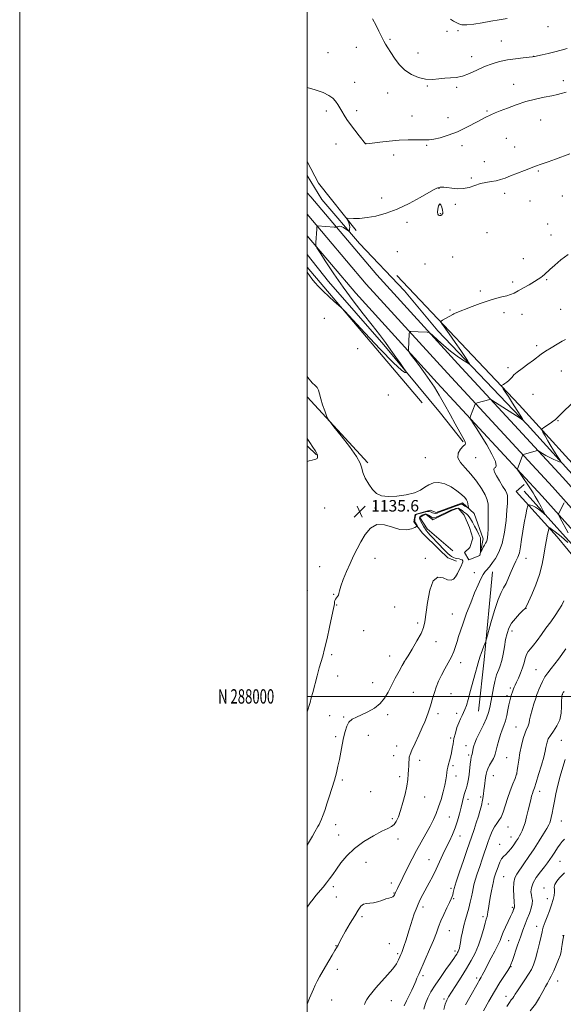
# Model space of a CAD drawing. Extents: x 2169800 to 2172700, y 287300 to 290200.
# Drawn here: x 2169800 to 2170178, y 287786 to 288471 of the extents above; entities that cross this region are included whole.
import ezdxf
from ezdxf.enums import TextEntityAlignment as Align

# ---------------------------------------------------------------- set-up
doc = ezdxf.new("R2010")
doc.units = 0
doc.header["$MEASUREMENT"] = 0
for name, color, linetype, lineweight in [('BREAKLINE DTM HARD', 7, 'Continuous', 0), ('CONTOUR INDEX', 41, 'Continuous', 13), ('CONTOUR INTERMEDIATE', 44, 'Continuous', 0), ('CONTOUR INTERMEDIATE DEPRESSION', 44, 'Continuous', 0), ('GRID LINE', 7, 'Continuous', 0), ('GRID TEXT', 7, 'Continuous', 0), ('SPOT ELEVATION', 7, 'Continuous', 0), ('SPOT ELEVATION DTM', 2, 'Continuous', 13)]:
    doc.layers.add(name, color=color, linetype=linetype, lineweight=lineweight)
doc.styles.add('Style-WORKING', font='WORKING.shx')

# ---------------------------------------------------------------- blocks, each defined once
blk = doc.blocks.new('SPOT')
at = {"layer": 'SPOT ELEVATION'}
for p, q in [((-3.910000000149012, -3.910000000032596), (3.820000000298023, 3.809999999997672)), ((-1.649999999906868, 3.769999999960419), (1.720000000204891, -3.930000000051223))]:
    blk.add_line(p, q, dxfattribs=at)

msp = doc.modelspace()

# ---------------------------------------------------------------- linework, layer by layer
at = {"layer": 'BREAKLINE DTM HARD', "extrusion": (-0.05101855405256674, -0.0160110900832587, 0.9985693526925064), "elevation": -114193.8083254385, "flags": 128}
msp.add_lwpolyline([(374677.2106712033, 2153777.428182932), (374638.0443417924, 2153762.280049698), (374621.0931380261, 2153759.231721652)], dxfattribs=at)
at = {"layer": 'BREAKLINE DTM HARD', "extrusion": (-0.002989349205661023, 0.003530449796511088, 0.9999892998005333), "elevation": -4333.248002863416, "flags": 128}
msp.add_lwpolyline([(2170073.740831053, 288221.5045274618), (2169993.699475778, 288316.0331165695)], dxfattribs=at)
at = {"layer": 'BREAKLINE DTM HARD', "extrusion": (-0.003962501906877248, 0.004312735341739375, 0.9999828492991819), "elevation": -6219.807389393163, "flags": 128}
msp.add_lwpolyline([(2170029.745637179, 288192.044536396), (2169987.464518825, 288238.0619643528)], dxfattribs=at)
at = {"layer": 'BREAKLINE DTM HARD', "extrusion": (-0.021839658292059, 0.02036814473033227, 0.9995539845380691), "elevation": -40389.32346378247, "flags": 128}
msp.add_lwpolyline([(-1690773.357166406, 1389829.088103382), (-1690773.357166406, 1389820.113954509)], dxfattribs=at)
at = {"layer": 'BREAKLINE DTM HARD', "extrusion": (-0.7585473074874401, 0.09035419009583501, 0.6453232543738686), "elevation": -1619379.54950415, "flags": 128}
msp.add_lwpolyline([(-542744.3922789868, 1369486.550075626), (-542682.9609179341, 1369488.775469795), (-542647.0064942762, 1369489.403816385)], dxfattribs=at)
at = {"layer": 'BREAKLINE DTM HARD'}
for points in [[(2170000, 288362.77, 1134.489), (2170010.26, 288345.92, 1135), (2170036.44, 288315.45, 1136.37), (2170067.78, 288282.33, 1136.46), (2170090.97, 288254.48, 1136.8), (2170153.22, 288189.33, 1140.15), (2170206.69, 288130.09, 1144.3), (2170247.15, 288084.59, 1147.72), (2170302.74, 288021.67, 1154.85), (2170359.38, 287957.01, 1160.83), (2170397.91, 287911.52, 1165.32), (2170445.54, 287850.41, 1168.55), (2170487.17, 287793.47, 1168.21), (2170534.98, 287729.55, 1167.22), (2170580.93, 287672.13, 1167.14), (2170630.63, 287604.1, 1167.86), (2170655.39, 287563.64, 1169.56)], [(2170000, 288350.67, 1135.437), (2170002.56, 288347.85, 1135.44), (2170048.53, 288293.54, 1136.87), (2170104.84, 288231.61, 1138.62), (2170177.89, 288152.54, 1143.05), (2170227.23, 288097.28, 1147.19), (2170294.7, 288021.05, 1155.08), (2170349.8, 287958.81, 1161.38), (2170404.66, 287891.83, 1166.43), (2170445.46, 287841.09, 1169.05), (2170492.24, 287777.77, 1168.68), (2170541.28, 287713.81, 1168.05), (2170584.33, 287652.75, 1168.64), (2170627.91, 287584.86, 1169.67), (2170661.77, 287527.35, 1171.74), (2170677.474, 287500, 1172.8)], [(2170000, 288335.785, 1135.788), (2170041.2, 288287.11, 1137.07), (2170097.65, 288225.02, 1138.82), (2170170.67, 288145.98, 1143.25), (2170219.94, 288090.8, 1147.39), (2170285.98, 288016.19, 1155.28), (2170341.78, 287952.04, 1161.58), (2170396.51, 287885.21, 1166.63), (2170437.14, 287834.68, 1169.25), (2170483.85, 287771.46, 1168.88), (2170532.82, 287707.59, 1168.25), (2170575.62, 287646.89, 1168.84), (2170618.96, 287579.36, 1169.87), (2170652.69, 287522.07, 1171.94), (2170665.365, 287500, 1172.796)], [(2170000, 288320.695, 1135.816), (2170033.87, 288280.68, 1136.87), (2170090.46, 288218.43, 1138.62), (2170163.45, 288139.42, 1143.05), (2170212.65, 288084.32, 1147.19), (2170278.64, 288009.78, 1155.08), (2170333.76, 287945.27, 1161.38), (2170388.36, 287878.59, 1166.43), (2170428.82, 287828.27, 1169.05), (2170475.46, 287765.15, 1168.68), (2170524.36, 287701.37, 1168.05), (2170566.91, 287641.03, 1168.64), (2170610.01, 287573.86, 1169.67), (2170643.61, 287516.79, 1171.74), (2170653.254, 287500, 1172.392)], [(2170000, 288307.721, 1134.996), (2170014.78, 288289, 1135.1), (2170053.32, 288244.81, 1135.59), (2170092.9, 288197.15, 1136.62), (2170108.64, 288177.36, 1137.79)], [(2170555.69, 287712.86, 1167.17), (2170521.92, 287759.59, 1170.65), (2170479.01, 287818.27, 1173.92), (2170440.56, 287871.3, 1172.94), (2170391.23, 287933.94, 1168.81), (2170314.81, 288024.26, 1161.91), (2170261.32, 288080.9, 1152.72), (2170200.78, 288144.52, 1145.46), (2170147.52, 288203.11, 1140.59), (2170062.48, 288293.09, 1136.57)], [(2170426.97, 287812.84, 1169.52), (2170392.48, 287853.33, 1169.35), (2170358.45, 287895.74, 1166.57), (2170305.88, 287958.63, 1163.58), (2170257.09, 288012.21, 1157.3), (2170219.83, 288055.31, 1149.95), (2170174.09, 288111.22, 1144.78), (2170145.54, 288142.58, 1140.89), (2170150.99, 288147.48, 1141.45)], [(2170150.94, 288142.95, 1140.68), (2170198.65, 288090.04, 1144.89), (2170252.76, 288029.94, 1151.23), (2170293.66, 287984.86, 1157.17), (2170332.82, 287938.07, 1161.4), (2170381.76, 287878.02, 1165.8), (2170423.89, 287827.11, 1168.88)], [(2170101.32, 288101.47, 1139.67), (2170083.59, 288116.76, 1138.75), (2170078.5, 288124.58, 1138.39), (2170082.62, 288126.91, 1138.52), (2170087.54, 288122.97, 1138.6), (2170101.2, 288129.72, 1138.43), (2170105.09, 288130.97, 1138.46), (2170109.35, 288126.18, 1138.78), (2170112.92, 288117.52, 1139.54), (2170115.21, 288110.16, 1139.74), (2170113.2, 288103.72, 1139.78), (2170109.5, 288100.31, 1139.31), (2170112.46, 288095.1, 1138.31), (2170120.26, 288098.03, 1138.11), (2170122.54, 288109.65, 1137.49), (2170116.27, 288127.4, 1136.53), (2170108.15, 288134.82, 1135.46), (2170089.75, 288128.12, 1135.21), (2170085.67, 288129.68, 1135.42), (2170075.08, 288126.77, 1135.68), (2170074.37, 288121.61, 1135.76), (2170080.32, 288113.78, 1136.36), (2170091.84, 288102.23, 1136.9), (2170098.03, 288096.55, 1137.17), (2170104.04, 288094.11, 1137.47)]]:
    msp.add_polyline3d(points, dxfattribs=at)
at = {"layer": 'CONTOUR INDEX', "flags": 128}
for points, elevation in [([(2170139.185, 288471.965), (2170133.721, 288471.138), (2170127.905, 288470.1711), (2170121.774, 288469.058), (2170115.924, 288468.056), (2170111.089, 288467.49), (2170107.773, 288467.594), (2170105.552, 288468.2290000001), (2170103.769, 288469.1680000001), (2170101.865, 288470.2541), (2170099.6581, 288471.623)], 1130), ([(2170179.781, 288248.5700000001), (2170177.574, 288247.249), (2170174.049, 288245.204), (2170169.875, 288242.748), (2170165.969, 288240.3241), (2170162.966, 288238.237), (2170157.424, 288234.015), (2170153.615, 288231.282), (2170149.551, 288228.3860000001), (2170146.111, 288225.7930000001), (2170143.923, 288223.845), (2170142.613, 288222.3970000001), (2170141.56, 288221.176), (2170140.282, 288219.978), (2170138.871, 288218.849), (2170137.563, 288217.9020000001), (2170136.547, 288217.2180000001), (2170135.8301, 288216.7710000001), (2170135.375, 288216.507), (2170135.161, 288216.341), (2170135.2331, 288216.066), (2170135.652, 288215.448), (2170136.496, 288214.238), (2170137.91, 288212.137), (2170140.056, 288208.8320000001), (2170142.947, 288204.263), (2170149.842, 288193.186), (2170150.264, 288192.4240000001), (2170150.107, 288192.452), (2170148.1819, 288193.6800000001), (2170131.076, 288204.728), (2170128.608, 288206.306), (2170127.57, 288206.851), (2170127.073, 288206.83), (2170118.327, 288204.3200000001), (2170117.457, 288204.054), (2170117.091, 288203.84), (2170116.918, 288203.496), (2170113.665, 288195.0380000001), (2170113.378, 288194.117), (2170113.5491, 288193.3700000001), (2170114.327, 288192.153), (2170115.8381, 288189.906), (2170118.1269, 288186.3819), (2170121.219, 288181.411), (2170124.97, 288175.0970000001), (2170128.555, 288168.629), (2170130.978, 288163.466), (2170131.572, 288160.6410000001), (2170130.972, 288159.48), (2170130.142, 288158.88), (2170129.887, 288157.8960000001), (2170130.4, 288156.203), (2170131.715, 288153.633), (2170133.761, 288150.1800000001), (2170136.039, 288146.476), (2170137.945, 288143.319), (2170139.027, 288141.2720000001), (2170139.45, 288139.982), (2170139.532, 288138.866), (2170139.523, 288137.303), (2170139.4, 288134.5330000001), (2170139.068, 288129.76), (2170138.429, 288122.5911), (2170137.352, 288114.26), (2170135.703, 288106.401), (2170133.457, 288100.324), (2170131.043, 288096.0189), (2170129.0009, 288093.15), (2170126.919, 288090.264), (2170126.201, 288089.427), (2170125.2211, 288088.4620000001), (2170123.963, 288087.0760000001), (2170122.491, 288085.001), (2170120.838, 288081.976), (2170118.91, 288077.7829), (2170116.58, 288072.2121), (2170113.8169, 288065.275), (2170110.968, 288057.861), (2170108.475, 288051.083), (2170106.661, 288045.77), (2170105.374, 288041.6420000001), (2170104.34, 288038.1360000001), (2170103.3, 288034.7560000001), (2170102.044, 288031.278), (2170100.377, 288027.541), (2170098.192, 288023.4460000001), (2170095.748, 288019.123), (2170093.394, 288014.764), (2170091.413, 288010.534), (2170089.81, 288006.5000000001), (2170088.526, 288002.706), (2170087.498, 287999.203), (2170085.93, 287993.416), (2170085.252, 287991.255), (2170084.578, 287989.365), (2170083.042, 287985.2180000001), (2170081.89, 287982.281), (2170080.159, 287978.255), (2170077.747, 287973.008), (2170075.138, 287967.437), (2170072.962, 287962.694), (2170071.686, 287959.601), (2170071.124, 287957.654), (2170070.925, 287956.02), (2170070.796, 287954.018), (2170070.675, 287951.588), (2170070.555, 287948.8260000001), (2170070.402, 287945.757), (2170070.06, 287942.124), (2170069.345, 287937.6), (2170068.145, 287932.05), (2170066.625, 287926.1140000001), (2170065.022, 287920.6250000001), (2170063.514, 287916.254), (2170062.046, 287913.025), (2170060.506, 287910.7979), (2170058.693, 287909.338), (2170056.066, 287908.0111), (2170051.996, 287906.083), (2170046.154, 287903.001), (2170039.409, 287898.9180000001), (2170032.932, 287894.166), (2170027.654, 287889.095), (2170023.554, 287884.122), (2170020.377, 287879.683), (2170017.852, 287876.075), (2170015.6609, 287873.04), (2170013.475, 287870.187), (2170011.057, 287867.2170000001), (2170006.178, 287861.367), (2170004.1069, 287858.7710000001), (2170002.174, 287856.21), (2170000, 287853.178)], 1140), ([(2170178.8, 288003.537), (2170178.256, 288002.763), (2170177.956, 288002.2390000001), (2170177.802, 288001.893), (2170177.625, 288001.412), (2170177.515, 288001.08), (2170177.357, 288000.491), (2170177.202, 287999.233), (2170177.117, 287996.834), (2170177.089, 287993.027), (2170176.78, 287988.373), (2170175.769, 287983.6410000001), (2170173.821, 287979.46), (2170171.4239, 287975.904), (2170169.251, 287972.9080000001), (2170167.817, 287970.3939), (2170167.01, 287968.24), (2170166.563, 287966.313), (2170166.204, 287964.3759), (2170165.656, 287961.7899), (2170164.638, 287957.811), (2170162.996, 287952.064), (2170161.069, 287945.652), (2170159.324, 287940.0440000001), (2170158.112, 287936.323), (2170157.335, 287934.0330000001), (2170156.778, 287932.33), (2170156.249, 287930.465), (2170155.642, 287928.0650000001), (2170153.883, 287920.7109000001), (2170152.769, 287916.2120000001), (2170151.65, 287912.086), (2170150.622, 287908.893), (2170149.6729, 287906.5039), (2170148.766, 287904.615), (2170147.846, 287902.931), (2170146.7899, 287901.1900000001), (2170145.4621, 287899.138), (2170143.781, 287896.634), (2170141.894, 287894.003), (2170140.003, 287891.686), (2170138.275, 287889.9670000001), (2170136.733, 287888.518), (2170135.361, 287886.853), (2170134.146, 287884.627), (2170133.075, 287882.042), (2170132.138, 287879.443), (2170131.331, 287877.121), (2170130.673, 287875.181), (2170130.193, 287873.675), (2170129.881, 287872.523), (2170129.583, 287871.106), (2170128.342, 287864.751), (2170127.449, 287860.077), (2170126.666, 287855.664), (2170126.167, 287852.3100000001), (2170125.864, 287849.929), (2170125.602, 287848.215), (2170125.24, 287846.7929000001), (2170124.688, 287845.0170000001), (2170123.867, 287842.1690000001), (2170122.71, 287837.781), (2170121.193, 287832.3700000001), (2170119.299, 287826.7), (2170117.005, 287821.3420000001), (2170114.251, 287816.1), (2170110.965, 287810.585), (2170107.192, 287804.616), (2170103.446, 287798.835), (2170100.355, 287794.0929), (2170098.357, 287790.9130000001), (2170097.126, 287788.514), (2170096.148, 287785.789), (2170095.024, 287781.943)], 1150)]:
    msp.add_lwpolyline(points, dxfattribs=dict(at, elevation=elevation))
at = {"layer": 'CONTOUR INTERMEDIATE', "flags": 128}
for points, elevation in [([(2170180.96, 288451.061), (2170176.774, 288449.954), (2170172.311, 288448.818), (2170167.76, 288447.691), (2170163.608, 288446.681), (2170160.417, 288445.917), (2170158.4589, 288445.477), (2170156.851, 288445.23), (2170154.421, 288444.997), (2170150.327, 288444.6200000001), (2170145.039, 288444.031), (2170139.355, 288443.189), (2170133.911, 288442.0430000001), (2170128.676, 288440.519), (2170123.455, 288438.539), (2170118.131, 288436.127), (2170112.902, 288433.7290000001), (2170108.043, 288431.894), (2170103.731, 288430.9950000001), (2170099.754, 288430.6960000001), (2170095.801, 288430.483), (2170091.615, 288430.008), (2170087.149, 288429.5970000001), (2170082.408, 288429.741), (2170077.452, 288430.846), (2170072.546, 288432.964), (2170068.008, 288436.061), (2170064.0991, 288440.004), (2170060.846, 288444.276), (2170058.218, 288448.259), (2170056.171, 288451.481), (2170054.603, 288454.035), (2170053.401, 288456.156), (2170052.415, 288458.117), (2170051.372, 288460.333), (2170049.962, 288463.2591), (2170047.973, 288467.182), (2170045.57, 288471.731)], 1132), ([(2170180.372, 288420.667), (2170176.891, 288419.733), (2170174.172, 288419.066), (2170170.263, 288418.2170000001), (2170165.057, 288417.179), (2170158.893, 288415.8489), (2170152.2269, 288414.1), (2170145.536, 288411.901), (2170139.397, 288409.596), (2170134.41, 288407.624), (2170130.865, 288406.237), (2170127.798, 288404.929), (2170123.932, 288403.009), (2170118.355, 288400.025), (2170111.604, 288396.4950000001), (2170104.5811, 288393.179), (2170098.0839, 288390.686), (2170092.494, 288389.02), (2170088.09, 288388.035), (2170084.951, 288387.578), (2170082.366, 288387.477), (2170079.428, 288387.553), (2170075.398, 288387.637), (2170070.23, 288387.5920000001), (2170064.048, 288387.291), (2170057.149, 288386.667), (2170050.532, 288385.9020000001), (2170045.367, 288385.236), (2170041.102, 288384.6740000001), (2170040.999, 288384.675), (2170040.906, 288384.6900000001), (2170040.829, 288384.72), (2170040.7, 288384.853), (2170036.328, 288390.363), (2170033.247, 288394.297), (2170030.197, 288398.306), (2170027.693, 288401.791), (2170025.715, 288404.7720000001), (2170024.108, 288407.42), (2170022.713, 288409.884), (2170021.346, 288412.205), (2170019.819, 288414.399), (2170017.896, 288416.4840000001), (2170015.152, 288418.492), (2170011.113, 288420.455), (2170005.577, 288422.389), (2170000, 288424.058)], 1134), ([(2170182.783, 288377.8430000001), (2170172.8481, 288374.156), (2170167.757, 288372.285), (2170163.543, 288370.759), (2170158.281, 288368.9080000001), (2170155.38, 288367.827), (2170151.191, 288366.194), (2170141.592, 288362.388), (2170137.767, 288360.901), (2170134.557, 288359.804), (2170131.467, 288359.029), (2170128.101, 288358.4790000001), (2170124.464, 288357.912), (2170120.657, 288357.0550000001), (2170116.761, 288355.764), (2170112.775, 288354.423), (2170108.673, 288353.5440000001), (2170104.502, 288353.48), (2170100.59, 288353.9319), (2170097.334, 288354.4400000001), (2170095.027, 288354.649), (2170093.54, 288354.6091000001), (2170092.641, 288354.475), (2170091.252, 288354.203), (2170090.8881, 288354.0870000001), (2170090.194, 288353.7930000001), (2170088.443, 288352.8851), (2170084.773, 288350.851), (2170078.658, 288347.4159), (2170070.911, 288343.274), (2170062.6749, 288339.36), (2170054.922, 288336.4241000001), (2170047.917, 288334.48), (2170041.747, 288333.353), (2170036.517, 288332.8609), (2170032.385, 288332.7779), (2170028.016, 288332.906), (2170027.568, 288332.724), (2170027.797, 288332.166), (2170028.347, 288331.133), (2170028.9711, 288329.757), (2170029.452, 288328.225), (2170029.63, 288326.719), (2170029.589, 288325.4020000001), (2170029.474, 288324.429), (2170029.361, 288323.9300000001), (2170029.057, 288323.937), (2170028.301, 288324.456), (2170026.942, 288325.423), (2170025.256, 288326.498), (2170023.629, 288327.27), (2170022.374, 288327.448), (2170021.505, 288327.215), (2170020.962, 288326.8751000001), (2170020.612, 288326.6740000001), (2170020.031, 288326.638), (2170018.72, 288326.736), (2170007.262, 288327.698), (2170006.941, 288327.6381), (2170006.785, 288327.042), (2170006.663, 288325.398), (2170006.063, 288316.047), (2170006.072, 288314.2230000001), (2170006.836, 288312.367), (2170009.008, 288308.8860000001), (2170013.046, 288302.637), (2170018.609, 288294.2610000001), (2170025.158, 288284.8480000001), (2170032.15, 288275.3860000001), (2170039.02, 288266.455), (2170045.199, 288258.535), (2170050.278, 288251.9400000001), (2170054.498, 288246.3259000001), (2170058.258, 288241.183), (2170061.83, 288236.1850000001), (2170064.966, 288231.731), (2170067.287, 288228.4059), (2170068.532, 288226.59), (2170068.899, 288225.861), (2170068.703, 288225.5920000001), (2170067.972, 288225.566), (2170065.577, 288227.191), (2170060.103, 288232.28), (2170050.884, 288241.769), (2170040.25, 288253.0721), (2170026.186, 288268.2), (2170023.733, 288270.719), (2170021.817, 288272.441), (2170018.812, 288275.067), (2170015.005, 288278.4720000001), (2170011.159, 288282.073), (2170007.895, 288285.3839), (2170005.272, 288288.306), (2170003.205, 288290.838), (2170001.608, 288292.9790000001), (2170000, 288295.285)], 1136), ([(2170181.566, 288307.6690000001), (2170176.638, 288303.862), (2170172.34, 288300.2230000001), (2170168.9529, 288297.194), (2170165.082, 288293.6850000001), (2170163.861, 288292.643), (2170162.556, 288291.634), (2170160.787, 288290.427), (2170158.184, 288288.8100000001), (2170154.567, 288286.681), (2170150.522, 288284.373), (2170146.823, 288282.327), (2170144.002, 288280.867), (2170141.607, 288279.85), (2170138.944, 288279.0160000001), (2170135.451, 288278.1250000001), (2170131.103, 288277.003), (2170126.008, 288275.496), (2170120.376, 288273.54), (2170114.815, 288271.428), (2170102.931, 288266.768), (2170102.105, 288266.411), (2170101.36, 288266.015), (2170094.207, 288261.922), (2170093.268, 288261.1900000001), (2170093.582, 288259.9841000001), (2170095.421, 288257.2710000001), (2170098.837, 288252.428), (2170103.013, 288246.4759), (2170106.917, 288240.8480000001), (2170109.732, 288236.681), (2170111.515, 288233.947), (2170112.536, 288232.3210000001), (2170112.97, 288231.5430000001), (2170112.592, 288231.594), (2170111.076, 288232.519), (2170108.222, 288234.34), (2170104.3161, 288236.99), (2170099.77, 288240.383), (2170095.0321, 288244.3209), (2170090.704, 288248.172), (2170087.428, 288251.193), (2170085.593, 288252.8540000001), (2170084.594, 288253.478), (2170083.574, 288253.5980000001), (2170077.344, 288253.833), (2170072.165, 288254.067), (2170071.483, 288254.0490000001), (2170071.213, 288253.706), (2170071.125, 288252.7450000001), (2170070.468, 288241.3869), (2170070.505, 288240.649), (2170071.028, 288239.6949), (2170072.486, 288237.708), (2170075.15, 288234.138), (2170078.585, 288229.507), (2170082.178, 288224.605), (2170085.471, 288219.985), (2170088.626, 288215.263), (2170091.961, 288209.819), (2170095.676, 288203.2830000001), (2170099.507, 288196.2949), (2170103.075, 288189.7469), (2170108.286, 288180.357), (2170109.704, 288177.677), (2170110.23, 288176.2170000001), (2170109.869, 288175.3050000001), (2170108.6449, 288174.138), (2170106.76, 288172.0970000001), (2170105.123, 288169.322), (2170104.824, 288166.138), (2170106.622, 288162.778), (2170109.971, 288159.089), (2170113.998, 288154.824), (2170117.92, 288149.895), (2170121.3099, 288144.85), (2170123.832, 288140.3959), (2170125.266, 288136.975), (2170125.873, 288133.975), (2170126.031, 288130.519), (2170126.055, 288126.0220000001), (2170126.015, 288121.069), (2170125.922, 288116.537), (2170125.775, 288113.1091000001), (2170125.551, 288110.6900000001), (2170125.215, 288108.99), (2170124.741, 288107.721), (2170124.133, 288106.6091000001), (2170123.399, 288105.3810000001), (2170122.57, 288103.8700000001), (2170121.772, 288102.317), (2170121.15, 288101.0700000001), (2170120.807, 288100.432), (2170120.672, 288100.535), (2170120.6299, 288101.465), (2170120.59, 288103.202), (2170120.558, 288105.298), (2170120.564, 288107.1960000001), (2170120.623, 288108.475), (2170120.686, 288109.265), (2170120.687, 288109.833), (2170120.548, 288110.4561), (2170120.147, 288111.447), (2170119.35, 288113.129), (2170118.089, 288115.671), (2170116.572, 288118.633), (2170115.072, 288121.4180000001), (2170113.803, 288123.5600000001), (2170112.737, 288125.0980000001), (2170111.783, 288126.199), (2170110.86, 288127.03), (2170108.93, 288128.5000000001), (2170107.859, 288129.385), (2170106.731, 288130.2339000001), (2170105.585, 288130.818), (2170104.454, 288130.974), (2170103.365, 288130.806), (2170102.3431, 288130.4829000001), (2170101.345, 288130.1200000001), (2170100.067, 288129.594), (2170098.137, 288128.728), (2170092.3311, 288126.0229), (2170089.764, 288124.878), (2170088.206, 288124.312), (2170087.34, 288124.292), (2170086.635, 288124.7), (2170085.685, 288125.3970000001), (2170084.57, 288126.166), (2170083.492, 288126.7699), (2170082.599, 288127.023), (2170081.817, 288126.9510000001), (2170081.016, 288126.635), (2170080.115, 288126.155), (2170079.23, 288125.61), (2170078.526, 288125.101), (2170078.143, 288124.671), (2170078.12, 288124.132), (2170078.473, 288123.238), (2170079.178, 288121.8430000001), (2170080.0649, 288120.1960000001), (2170080.9269, 288118.6451), (2170081.621, 288117.4400000001), (2170082.274, 288116.428), (2170083.078, 288115.358), (2170084.2, 288114.01), (2170085.709, 288112.307), (2170087.651, 288110.205), (2170090.005, 288107.724), (2170096.527, 288100.9450000001), (2170097.955, 288099.535), (2170099.246, 288098.4240000001), (2170100.567, 288097.502), (2170101.868, 288096.773), (2170103.046, 288096.269), (2170104.036, 288095.9940000001), (2170105.865, 288095.7), (2170106.9, 288095.4400000001), (2170107.841, 288095.028), (2170108.4281, 288094.444), (2170108.459, 288093.6360000001), (2170107.98, 288092.443), (2170107.095, 288090.67), (2170105.915, 288088.247), (2170104.566, 288085.5820000001), (2170103.176, 288083.205), (2170101.791, 288081.578), (2170100.1211, 288080.895), (2170097.793, 288081.2830000001), (2170094.607, 288082.5110000001), (2170091.055, 288082.9229), (2170087.803, 288080.504), (2170085.375, 288074.0270000001), (2170083.723, 288065.41), (2170081.927, 288051.8399), (2170080.995, 288047.914), (2170079.262, 288043.9), (2170076.388, 288038.632), (2170073.062, 288032.976), (2170070.228, 288028.3141), (2170068.537, 288025.5550000001), (2170067.456, 288023.74), (2170066.1551, 288021.4400000001), (2170064.029, 288017.605), (2170061.369, 288012.697), (2170058.69, 288007.5550000001), (2170056.329, 288002.868), (2170053.906, 287998.733), (2170050.865, 287995.099), (2170046.852, 287991.9300000001), (2170042.326, 287989.265), (2170037.95, 287987.161), (2170034.268, 287985.577), (2170031.347, 287984.078), (2170029.135, 287982.132), (2170027.549, 287979.318), (2170026.387, 287975.655), (2170025.416, 287971.274), (2170024.446, 287966.34), (2170023.455, 287961.1680000001), (2170022.463, 287956.11), (2170021.4621, 287951.388), (2170020.341, 287946.7010000001), (2170018.961, 287941.6200000001), (2170017.255, 287935.916), (2170015.44, 287930.16), (2170013.805, 287925.127), (2170012.563, 287921.3810000001), (2170011.621, 287918.652), (2170010.808, 287916.463), (2170009.987, 287914.4279), (2170009.153, 287912.529), (2170008.332, 287910.839), (2170007.517, 287909.352), (2170005.314, 287905.6090000001), (2170003.63, 287902.67), (2170001.597, 287899.1580000001), (2170000, 287896.5160000001)], 1138), ([(2170000, 288222.83), (2170000.424, 288222.135), (2170003.458, 288218.368), (2170005.622, 288216.463), (2170007.047, 288215.1460000001), (2170007.912, 288213.34), (2170008.575, 288210.757), (2170009.439, 288207.309), (2170010.771, 288203.074), (2170012.283, 288198.796), (2170013.551, 288195.3860000001), (2170014.406, 288193.324), (2170015.704, 288191.3540000001), (2170018.558, 288187.786), (2170023.59, 288181.5430000001), (2170029.464, 288173.991), (2170034.356, 288167.107), (2170036.959, 288162.3320000001), (2170038.039, 288158.975), (2170038.883, 288155.807), (2170040.505, 288151.9300000001), (2170042.833, 288147.759), (2170045.522, 288144.036), (2170048.379, 288141.361), (2170051.822, 288139.765), (2170056.42, 288139.133), (2170062.441, 288139.349), (2170068.96, 288140.2770000001), (2170074.749, 288141.778), (2170078.927, 288143.677), (2170081.996, 288145.671), (2170084.802, 288147.425), (2170088.036, 288148.6090000001), (2170091.752, 288148.932), (2170095.85, 288148.107), (2170100.158, 288146.023), (2170104.223, 288143.2500000001), (2170107.52, 288140.531), (2170109.674, 288138.437), (2170110.892, 288136.846), (2170111.529, 288135.463), (2170111.8921, 288134.0760000001), (2170112.0901, 288132.7990000001), (2170112.185, 288131.828), (2170112.205, 288131.313), (2170112.053, 288131.219), (2170111.597, 288131.465), (2170109.778, 288132.569), (2170108.871, 288133.144), (2170107.869, 288133.833), (2170107.605, 288133.969), (2170107.279, 288133.97), (2170106.452, 288133.711), (2170104.617, 288133.035), (2170101.506, 288131.8690000001), (2170097.794, 288130.461), (2170094.393, 288129.144), (2170091.995, 288128.188), (2170090.416, 288127.629), (2170089.252, 288127.441), (2170088.18, 288127.5811), (2170087.201, 288127.922), (2170085.77, 288128.6310000001), (2170085.01, 288128.769), (2170083.723, 288128.648), (2170081.689, 288128.231), (2170079.3661, 288127.6630000001), (2170077.384, 288127.1360000001), (2170076.21, 288126.7710000001), (2170075.6719, 288126.401), (2170075.435, 288125.785), (2170075.231, 288124.7770000001), (2170075.045, 288123.594), (2170074.93, 288122.5429000001), (2170074.93, 288121.8441), (2170075.0589, 288121.362), (2170075.323, 288120.874), (2170076.477, 288118.9350000001), (2170076.602, 288118.584), (2170076.205, 288118.259), (2170074.944, 288117.683), (2170072.554, 288116.748), (2170069.072, 288116.031), (2170064.608, 288116.28), (2170059.352, 288117.849), (2170053.812, 288119.5210000001), (2170048.575, 288119.682), (2170044.11, 288117.189), (2170040.404, 288112.7720000001), (2170037.328, 288107.627), (2170034.731, 288102.688), (2170032.379, 288097.8231), (2170030.02, 288092.6351), (2170027.513, 288086.931), (2170025.166, 288081.3370000001), (2170023.399, 288076.684), (2170022.486, 288073.574), (2170022.112, 288071.702), (2170021.815, 288070.531), (2170021.246, 288069.6), (2170020.513, 288068.733), (2170019.835, 288067.831), (2170019.38, 288066.8231), (2170019.12, 288065.78), (2170018.972, 288064.803), (2170018.76, 288063.187), (2170018.63, 288062.378), (2170018.419, 288061.292), (2170017.957, 288059.112), (2170015.584, 288048.118), (2170013.8379, 288040.233), (2170012.172, 288033.1140000001), (2170010.842, 288028.081), (2170008.437, 288019.961), (2170006.918, 288014.336), (2170003.9249, 288002.741), (2170002.908, 287998.938), (2170002.007, 287995.84), (2170000, 287989.373)], 1136), ([(2170188.372, 288208.2390000001), (2170173.597, 288193.5170000001), (2170173.289, 288193.188), (2170172.696, 288192.686), (2170171.422, 288191.7660000001), (2170169.257, 288190.302), (2170164.624, 288187.249), (2170163.4811, 288186.3960000001), (2170163.341, 288185.574), (2170164.082, 288184.075), (2170165.564, 288181.4), (2170167.57, 288177.865), (2170169.859, 288173.99), (2170172.188, 288170.2670000001), (2170174.278, 288167.064), (2170175.845, 288164.721), (2170176.647, 288163.4730000001), (2170176.611, 288163.134), (2170175.706, 288163.412), (2170173.955, 288164.062), (2170171.593, 288165.0220000001), (2170168.91, 288166.274), (2170166.2009, 288167.757), (2170163.782, 288169.2220000001), (2170161.973, 288170.378), (2170160.942, 288171.0000000001), (2170160.248, 288171.14), (2170159.296, 288170.917), (2170150.538, 288168.4180000001), (2170150.188, 288168.276), (2170149.9381, 288167.912), (2170149.575, 288167.013), (2170146.311, 288158.567), (2170146.254, 288158.189), (2170146.606, 288157.499), (2170147.67, 288155.907), (2170155.864, 288143.88), (2170157.254, 288141.748), (2170158.8, 288139.1680000001), (2170160.787, 288135.662), (2170162.874, 288131.89), (2170164.567, 288128.798), (2170165.458, 288127.122), (2170165.479, 288126.7660000001), (2170164.648, 288127.423), (2170163.044, 288128.7660000001), (2170160.987, 288130.379), (2170158.86, 288131.822), (2170156.992, 288132.758), (2170155.505, 288133.254), (2170154.471, 288133.482), (2170153.894, 288133.47), (2170153.513, 288132.688), (2170153.003, 288130.466), (2170152.132, 288126.377), (2170151.054, 288120.974), (2170150.019, 288115.051), (2170149.202, 288109.325), (2170148.484, 288104.202), (2170147.671, 288100.0060000001), (2170146.608, 288096.872), (2170145.288, 288094.164), (2170143.743, 288091.054), (2170142.019, 288086.9940000001), (2170140.215, 288082.5600000001), (2170138.446, 288078.606), (2170136.768, 288075.589), (2170135.007, 288072.3690000001), (2170132.932, 288067.405), (2170130.438, 288059.807), (2170127.928, 288051.273), (2170124.808, 288040.1250000001), (2170124.2439, 288038.255), (2170123.758, 288036.9369), (2170122.984, 288034.927), (2170122.033, 288032.42), (2170121.137, 288029.97), (2170120.465, 288027.999), (2170119.501, 288024.9331), (2170118.968, 288023.278), (2170118.214, 288020.792), (2170117.088, 288016.752), (2170115.52, 288010.8), (2170113.756, 288004.0469), (2170112.121, 287997.97), (2170110.854, 287993.681), (2170109.845, 287990.8331), (2170108.899, 287988.711), (2170107.857, 287986.681), (2170106.715, 287984.414), (2170105.508, 287981.6580000001), (2170104.282, 287978.2610000001), (2170103.142, 287974.474), (2170102.206, 287970.6460000001), (2170101.545, 287967.062), (2170101.04, 287963.7500000001), (2170100.523, 287960.673), (2170099.874, 287957.808), (2170099.154, 287955.188), (2170098.473, 287952.861), (2170097.917, 287950.8329), (2170097.486, 287948.938), (2170097.16, 287946.9680000001), (2170096.888, 287944.7010000001), (2170096.5, 287941.861), (2170095.799, 287938.16), (2170094.649, 287933.461), (2170093.167, 287928.2390000001), (2170091.534, 287923.1200000001), (2170089.859, 287918.5440000001), (2170087.971, 287914.197), (2170085.629, 287909.5760000001), (2170082.687, 287904.3169), (2170079.392, 287898.5961), (2170076.086, 287892.7230000001), (2170073.053, 287886.986), (2170070.3499, 287881.581), (2170062.997, 287866.3480000001), (2170061.613, 287863.54), (2170061.2319, 287862.713), (2170060.864, 287861.8810000001), (2170060.375, 287861.0820000001), (2170059.631, 287860.4349000001), (2170058.509, 287859.997), (2170056.918, 287859.5891), (2170054.777, 287858.97), (2170052.074, 287858.003), (2170049.0809, 287856.961), (2170046.141, 287856.215), (2170043.528, 287855.987), (2170041.2561, 287855.8810000001), (2170039.268, 287855.3480000001), (2170037.459, 287853.9), (2170035.5191, 287851.295), (2170033.088, 287847.349), (2170029.986, 287842.112), (2170026.754, 287836.5550000001), (2170024.113, 287831.88), (2170022.586, 287828.977), (2170021.563, 287826.751), (2170021.16, 287826.1200000001), (2170020.448, 287825.072), (2170019.238, 287823.113), (2170017.418, 287819.933), (2170015.19, 287815.974), (2170012.838, 287811.868), (2170008.607, 287804.786), (2170006.903, 287801.774), (2170005.524, 287798.987), (2170004.325, 287796.22), (2170001.7699, 287789.937), (2170000, 287785.6470000001)], 1142), ([(2170000, 288179.654), (2170001.887, 288176.706), (2170003.945, 288173.508), (2170005.49, 288171.145), (2170006.504, 288169.628), (2170007.076, 288168.677), (2170007.319, 288167.942), (2170007.337, 288167.154), (2170007.191, 288166.3711), (2170006.935, 288165.737), (2170006.585, 288165.344), (2170006.0129, 288165.1), (2170005.056, 288164.8639000001), (2170003.568, 288164.508), (2170001.465, 288163.9450000001), (2170000, 288163.499)], 1134), ([(2170178.966, 288134.7830000001), (2170174.919, 288127.11), (2170174.835, 288126.796), (2170175.0861, 288126.1541), (2170175.887, 288124.634), (2170181.633, 288113.95)], 1144), ([(2170181.447, 288107.263), (2170176.729, 288111.232), (2170172.612, 288114.627), (2170170.121, 288116.5600000001), (2170168.979, 288117.314), (2170168.585, 288117.466), (2170168.415, 288117.422), (2170168.246, 288116.915), (2170167.934, 288115.5110000001), (2170167.373, 288112.874), (2170166.612, 288109.052), (2170165.737, 288104.1950000001), (2170164.7741, 288098.452), (2170163.502, 288091.986), (2170161.637, 288084.965), (2170159.0559, 288077.6900000001), (2170156.28, 288071.004), (2170153.991, 288065.884), (2170152.622, 288062.943), (2170151.627, 288061.324), (2170150.21, 288059.808), (2170147.829, 288057.442), (2170144.947, 288054.3540000001), (2170142.28, 288050.939), (2170140.3729, 288047.477), (2170139.095, 288043.779), (2170138.143, 288039.5389), (2170137.26, 288034.6140000001), (2170136.356, 288029.5110000001), (2170135.387, 288024.9), (2170134.337, 288021.3), (2170133.309, 288018.635), (2170132.437, 288016.6800000001), (2170131.798, 288015.1200000001), (2170131.253, 288013.286), (2170130.604, 288010.421), (2170129.722, 288006.066), (2170128.731, 288000.95), (2170127.088, 287992.235), (2170126.219, 287988.804), (2170124.808, 287984.9510000001), (2170122.623, 287980.122), (2170117.972, 287970.559), (2170116.628, 287967.529), (2170115.939, 287965.559), (2170115.583, 287964.036), (2170115.01, 287960.97), (2170114.74, 287959.7019), (2170114.476, 287958.751), (2170114.195, 287957.6580000001), (2170113.87, 287955.83), (2170113.483, 287952.885), (2170112.647, 287945.7170000001), (2170112.2589, 287942.7070000001), (2170111.863, 287940.249), (2170111.404, 287938.193), (2170110.847, 287936.374), (2170110.215, 287934.558), (2170109.545, 287932.49), (2170108.8591, 287929.943), (2170108.104, 287926.791), (2170107.21, 287922.932), (2170106.109, 287918.349), (2170104.754, 287913.374), (2170103.102, 287908.42), (2170101.138, 287903.79), (2170098.961, 287899.3241), (2170096.698, 287894.747), (2170094.446, 287889.8609), (2170092.176, 287884.778), (2170089.8281, 287879.686), (2170087.375, 287874.7610000001), (2170084.924, 287870.1190000001), (2170080.559, 287862.051), (2170078.757, 287858.567), (2170077.181, 287855.251), (2170075.798, 287851.954), (2170074.54, 287848.5760000001), (2170073.336, 287845.032), (2170072.127, 287841.2710000001), (2170070.917, 287837.39), (2170068.586, 287829.8200000001), (2170067.54, 287826.4950000001), (2170066.649, 287823.779), (2170065.935, 287821.7930000001), (2170065.298, 287820.2120000001), (2170064.602, 287818.603), (2170063.669, 287816.5719), (2170062.146, 287813.899), (2170059.634, 287810.4039), (2170055.946, 287806.051), (2170047.852, 287797.05), (2170044.972, 287793.606), (2170042.984, 287790.9790000001), (2170041.582, 287788.96), (2170040.526, 287787.2880000001), (2170039.835, 287785.5060000001)], 1144), ([(2170178.574, 288066.469), (2170177.207, 288063.456), (2170175.2681, 288060.194), (2170172.635, 288056.341), (2170169.522, 288052.03), (2170166.222, 288047.514), (2170163.007, 288043.0600000001), (2170160.045, 288038.985), (2170157.478, 288035.624), (2170155.415, 288033.1580000001), (2170153.826, 288031.171), (2170152.648, 288029.099), (2170151.781, 288026.492), (2170150.9821, 288023.379), (2170149.973, 288019.903), (2170148.577, 288016.253), (2170147.027, 288012.79), (2170145.657, 288009.921), (2170144.714, 288007.914), (2170144.097, 288006.488), (2170143.618, 288005.225), (2170143.1249, 288003.792), (2170142.063, 288000.551), (2170141.525, 287998.865), (2170140.967, 287996.865), (2170140.36, 287994.202), (2170139.679, 287990.679), (2170138.8979, 287986.7340000001), (2170137.989, 287982.961), (2170136.94, 287979.762), (2170135.785, 287976.779), (2170134.57, 287973.461), (2170133.355, 287969.4790000001), (2170132.259, 287965.395), (2170130.88, 287959.8009), (2170130.4, 287958.3099000001), (2170129.645, 287956.757), (2170126.967, 287952.056), (2170125.716, 287949.644), (2170124.946, 287947.66), (2170124.523, 287945.789), (2170124.202, 287943.557), (2170123.345, 287937.4450000001), (2170122.941, 287934.448), (2170122.654, 287932.074), (2170122.297, 287928.907), (2170122.123, 287927.776), (2170121.885, 287926.613), (2170121.536, 287925.123), (2170121.019, 287923.039), (2170120.257, 287920.219), (2170119.163, 287916.547), (2170117.714, 287912.062), (2170116.146, 287907.4), (2170111.082, 287892.747), (2170108.72, 287885.8690000001), (2170106.052, 287877.9790000001), (2170103.768, 287870.971), (2170102.379, 287866.286), (2170101.687, 287863.542), (2170101.3151, 287861.906), (2170100.914, 287860.5849), (2170100.236, 287858.966), (2170099.058, 287856.475), (2170097.263, 287852.754), (2170095.156, 287848.278), (2170093.15, 287843.738), (2170091.508, 287839.5820000001), (2170089.915, 287835.3050000001), (2170087.9059, 287830.165), (2170085.197, 287823.7440000001), (2170082.209, 287816.927), (2170077.655, 287806.651), (2170076.425, 287803.8100000001), (2170075.5889, 287801.8100000001), (2170074.884, 287800.079), (2170074.05, 287798.126), (2170072.825, 287795.48), (2170071.07, 287791.885), (2170069.134, 287787.9450000001), (2170067.485, 287784.478)], 1146), ([(2170179.9609, 288033.124), (2170174.849, 288026.036), (2170172.306, 288022.638), (2170169.851, 288019.5121000001), (2170167.556, 288016.536), (2170165.499, 288013.531), (2170163.749, 288010.406), (2170162.336, 288007.417), (2170161.283, 288004.9089), (2170160.56, 288003.042), (2170159.924, 288001.225), (2170159.082, 287998.683), (2170157.85, 287994.925), (2170156.489, 287990.59), (2170155.371, 287986.603), (2170154.755, 287983.673), (2170154.442, 287981.656), (2170154.119, 287980.1950000001), (2170153.534, 287978.8989), (2170152.684, 287977.231), (2170151.627, 287974.623), (2170150.431, 287970.697), (2170149.219, 287965.85), (2170148.124, 287960.671), (2170147.257, 287955.724), (2170146.625, 287951.4730000001), (2170146.2089, 287948.357), (2170145.942, 287946.546), (2170145.5451, 287945.135), (2170144.687, 287942.949), (2170143.161, 287939.139), (2170141.246, 287934.1690000001), (2170139.346, 287928.8260000001), (2170136.387, 287919.449), (2170135.02, 287915.987), (2170133.508, 287913.509), (2170131.904, 287911.4840000001), (2170130.315, 287909.23), (2170128.827, 287906.2340000001), (2170127.43, 287902.675), (2170126.097, 287898.903), (2170121.854, 287886.782), (2170120.096, 287881.6900000001), (2170118.362, 287876.536), (2170116.947, 287872.089), (2170116.053, 287868.861), (2170115.504, 287866.3370000001), (2170115.0269, 287863.7440000001), (2170114.397, 287860.487), (2170113.569, 287856.697), (2170112.544, 287852.681), (2170111.348, 287848.679), (2170110.103, 287844.655), (2170108.957, 287840.503), (2170108.026, 287836.211), (2170107.3009, 287832.1310000001), (2170106.74, 287828.711), (2170106.301, 287826.269), (2170105.932, 287824.624), (2170105.58, 287823.4670000001), (2170105.193, 287822.518), (2170104.726, 287821.6190000001), (2170104.137, 287820.64), (2170103.331, 287819.3910000001), (2170102, 287817.4499), (2170099.788, 287814.333), (2170096.512, 287809.776), (2170092.704, 287804.387), (2170089.075, 287798.9950000001), (2170086.189, 287794.2450000001), (2170084.026, 287790.0550000001), (2170082.423, 287786.1630000001), (2170081.221, 287782.352)], 1148), ([(2170179.582, 287956.062), (2170177.845, 287950.7710000001), (2170176.009, 287944.585), (2170174.345, 287938.22), (2170173.055, 287932.292), (2170172.075, 287927.0000000001), (2170171.273, 287922.4400000001), (2170170.545, 287918.688), (2170169.894, 287915.743), (2170169.3491, 287913.585), (2170168.871, 287912.064), (2170168.135, 287910.51), (2170166.7471, 287908.1250000001), (2170164.429, 287904.3320000001), (2170161.371, 287899.4419), (2170157.88, 287893.9840000001), (2170154.2641, 287888.48), (2170150.849, 287883.4119000001), (2170145.852, 287876.2220000001), (2170144.496, 287873.58), (2170143.788, 287870.334), (2170143.606, 287865.862), (2170143.75, 287861.008), (2170144, 287856.9840000001), (2170144.254, 287853.7170000001), (2170144.247, 287853.3750000001), (2170144.166, 287853.0571), (2170143.998, 287852.5820000001), (2170143.724, 287851.873), (2170143.303, 287850.824), (2170142.604, 287849.1960000001), (2170141.469, 287846.7180000001), (2170139.837, 287843.2779), (2170138.016, 287839.3989), (2170136.406, 287835.764), (2170135.259, 287832.823), (2170134.223, 287830.088), (2170132.799, 287826.841), (2170130.656, 287822.612), (2170128.152, 287817.9350000001), (2170125.813, 287813.5920000001), (2170124.051, 287810.202), (2170121.897, 287805.907), (2170121.164, 287804.5650000001), (2170119.824, 287802.3150000001), (2170119.0049, 287800.8871000001), (2170113.23, 287790.613), (2170110.253, 287785.186)], 1152), ([(2170178.992, 287900.5181), (2170177.568, 287899.008), (2170175.973, 287897.0970000001), (2170174.163, 287894.55), (2170172.276, 287891.662), (2170170.493, 287888.863), (2170168.905, 287886.434), (2170167.237, 287884.061), (2170165.12, 287881.284), (2170162.366, 287877.797), (2170159.497, 287873.9190000001), (2170157.215, 287870.1250000001), (2170156.04, 287866.804), (2170155.771, 287864.004), (2170156.026, 287861.688), (2170156.442, 287859.753), (2170156.721, 287857.8370000001), (2170156.583, 287855.5160000001), (2170155.836, 287852.485), (2170154.633, 287848.937), (2170153.214, 287845.188), (2170151.759, 287841.429), (2170150.212, 287837.344), (2170148.454, 287832.497), (2170146.449, 287826.7120000001), (2170142.881, 287816.1680000001), (2170141.869, 287813.3150000001), (2170140.981, 287811.436), (2170139.604, 287809.232), (2170137.271, 287805.6629000001), (2170134.108, 287800.7180000001), (2170130.391, 287794.6410000001), (2170126.436, 287787.8150000001), (2170122.714, 287781.1680000001)], 1154), ([(2170179.037, 287877.182), (2170177.526, 287875.653), (2170175.63, 287873.601), (2170173.738, 287871.275), (2170172.391, 287869.0650000001), (2170171.953, 287867.243), (2170172.074, 287865.5870000001), (2170172.226, 287863.757), (2170171.976, 287861.456), (2170171.267, 287858.562), (2170170.137, 287855.0000000001), (2170168.668, 287850.824), (2170167.11, 287846.616), (2170165.759, 287843.086), (2170164.2949, 287839.366), (2170163.9951, 287838.4730000001), (2170163.7969, 287837.581), (2170163.493, 287836.0160000001), (2170162.863, 287833.057), (2170161.762, 287828.3079), (2170160.361, 287822.6630000001), (2170158.907, 287817.3430000001), (2170157.554, 287813.2340000001), (2170156.068, 287809.888), (2170154.121, 287806.524), (2170151.537, 287802.606), (2170146.378, 287795.113), (2170144.824, 287792.72), (2170143.8531, 287791.1410000001), (2170143.054, 287789.931), (2170142.064, 287788.649), (2170140.718, 287786.867), (2170138.895, 287784.16)], 1156), ([(2170178.6, 287833.8279), (2170177.848, 287830.409), (2170177.415, 287827.2830000001), (2170177.102, 287824.531), (2170176.712, 287822.1401), (2170176.067, 287819.71), (2170174.997, 287816.7450000001), (2170173.414, 287812.956), (2170171.577, 287808.8860000001), (2170169.832, 287805.2829), (2170168.421, 287802.6459), (2170167.17, 287800.4589), (2170165.8021, 287797.955), (2170164.066, 287794.551), (2170161.799, 287790.3959), (2170158.867, 287785.8209), (2170155.281, 287781.1789000001)], 1158)]:
    msp.add_lwpolyline(points, dxfattribs=dict(at, elevation=elevation))
at = {"layer": 'CONTOUR INTERMEDIATE DEPRESSION', "elevation": 1136, "flags": 128}
msp.add_lwpolyline([(2170090.7569, 288337.084), (2170090.956, 288339.361), (2170091.505, 288341.677), (2170092.26, 288342.925), (2170093.075, 288342.345), (2170093.803, 288340.567), (2170094.294, 288338.566), (2170094.445, 288337.122), (2170094.329, 288336.225), (2170094.063, 288335.667), (2170093.748, 288335.275), (2170093.424, 288335.005), (2170093.1101, 288334.849), (2170092.814, 288334.795), (2170092.483, 288334.824), (2170092.049, 288334.9130000001), (2170091.494, 288335.106), (2170090.989, 288335.7070000001), (2170090.7569, 288337.084)], dxfattribs=at)
at = {"layer": 'GRID LINE', "flags": 128}
for points in [[(2169800, 287300), (2172700, 287300), (2172700, 290200), (2169800, 290200), (2169800, 287300)], [(2170000, 287500), (2172500, 287500), (2172500, 290000), (2170000, 290000), (2170000, 287500)], [(2170000, 288000), (2172500, 288000)]]:
    msp.add_lwpolyline(points, dxfattribs=at)
at = {"layer": 'SPOT ELEVATION DTM'}
for p in [(2170167.63, 288466.23, 1130.71), (2170097.29, 288463.13, 1130.28), (2170105.02, 288463.44, 1130.15), (2170034.33, 288451.98, 1132.68), (2170057.7, 288457.57, 1131.83), (2170135.11, 288456.43, 1131.05), (2170014.44, 288448.28, 1133.27), (2170077.14, 288448.01, 1131.42), (2170114.44, 288445.43, 1131.4), (2170157.73, 288445.69, 1131.97), (2170033.11, 288427.62, 1133.37), (2170083.69, 288425.09, 1132.09), (2170143.69, 288426.26, 1133.29), (2170178.24, 288428.74, 1133.49), (2170055.94, 288420.13, 1132.63), (2170104.13, 288424.14, 1132.24), (2170013.45, 288407.52, 1134.34), (2170034.42, 288407.8, 1133.65), (2170073.06, 288404.2, 1133.3), (2170125.25, 288407.55, 1133.82), (2170097.98, 288402.91, 1133.28), (2170162.61, 288401.34, 1134.85), (2170020.04, 288384.55, 1134.61), (2170041.03, 288384.89, 1133.99), (2170083.21, 288383.75, 1134.16), (2170107.8, 288383.48, 1134.53), (2170138.51, 288388.47, 1135.15), (2170060.23, 288376.9, 1134.47), (2170144.33, 288382.5, 1135.35), (2170123.23, 288372.26, 1135.42), (2170160.92, 288365.71, 1136.15), (2170114.25, 288360.9, 1135.86), (2170091.79, 288353.79, 1136.03), (2170137.49, 288350.19, 1136.36), (2170051.91, 288347.12, 1135.61), (2170103.13, 288342.63, 1136.15), (2170155.05, 288344.87, 1136.7), (2170177.68, 288348.31, 1136.69), (2170092.67, 288336.05, 1135.96), (2170069.46, 288330.06, 1136.31), (2170167.45, 288328.88, 1137.17), (2170125.09, 288322.97, 1136.86), (2170169.6, 288321.34, 1137.38), (2170062.67, 288309.76, 1137.08), (2170101.37, 288305.85, 1136.85), (2170150.5, 288304.84, 1137.34), (2170081.96, 288301.1, 1137.13), (2170143.06, 288288.52, 1137.67), (2170166.66, 288290.22, 1138.13), (2170120.52, 288282.17, 1137.73), (2170099.46, 288269.04, 1137.88), (2170136.99, 288267.18, 1138.42), (2170176.51, 288269.58, 1139.1), (2170011.87, 288263.2, 1136.65), (2170149.49, 288266.12, 1138.69), (2170035.11, 288242.18, 1136.43), (2170159.82, 288244.12, 1139.69), (2170139.82, 288228.92, 1139.75), (2170176.88, 288226.53, 1140.9), (2170056.6, 288209.78, 1136.71), (2170157.26, 288210.43, 1140.83), (2170174.67, 288192.1, 1142.09), (2170082.24, 288166.26, 1136.56), (2170117.24, 288166.26, 1139.22), (2170012.24, 288131.26, 1134.79), (2170047.24, 288131.26, 1135.87), (2170047.24, 288096.26, 1136.53), (2170082.24, 288096.26, 1137.7), (2170152.24, 288096.26, 1142.73), (2170008.82, 288090.45, 1135.32), (2170116.27, 288086.14, 1139.32), (2170000.07, 288073.93, 1134.92), (2170018.55, 288071.09, 1135.93), (2170020.67, 288063.68, 1136.1), (2170060.81, 288062.18, 1136.7), (2170152.24, 288061.26, 1144.03), (2170101.03, 288057.49, 1139.07), (2170076.92, 288051.09, 1137.71), (2170039.25, 288045.7, 1137.4), (2170142.67, 288045.46, 1144.5), (2170089.63, 288038.09, 1138.54), (2170017.03, 288029.02, 1136.32), (2170057.43, 288028.26, 1137.4), (2170067.67, 288024.51, 1137.99), (2170106.88, 288023.41, 1140.7), (2170021.26, 288014.2, 1136.9), (2170159.19, 288018.59, 1147.12), (2170045.54, 288009.68, 1137.17), (2170073.94, 288002.74, 1139.07), (2170100.05, 288001.9, 1140.78), (2170139.12, 288000.42, 1145.67), (2170141.31, 288005.88, 1145.72), (2170015.76, 287986.51, 1137.1), (2170055.96, 287987.26, 1138.39), (2170091.12, 287988.09, 1140.41), (2170104.01, 287988.13, 1141.58), (2170025.39, 287985.63, 1137.77), (2170042.55, 287973.01, 1139.2), (2170145.35, 287978.8, 1147.19), (2170019.93, 287971.88, 1137.61), (2170062.2, 287965.42, 1139.19), (2170099.82, 287971.14, 1141.71), (2170110.45, 287965.79, 1143.33), (2170176.98, 287969.5, 1151.13), (2170060.16, 287958.81, 1139.11), (2170112.35, 287959.18, 1143.7), (2170078.27, 287955.43, 1140.61), (2170101.56, 287951.84, 1142.23), (2170138.78, 287957.46, 1147.04), (2170129.5, 287944.87, 1146.86), (2170145.81, 287945.92, 1147.99), (2170024.49, 287941.9, 1138.32), (2170064.37, 287944.16, 1139.51), (2170103.65, 287944.56, 1142.49), (2170044.23, 287933.71, 1139.85), (2170161.91, 287934, 1150.57), (2170081.68, 287930.06, 1140.97), (2170112.04, 287928.45, 1144.64), (2170120.76, 287929.99, 1145.75), (2170126, 287925.02, 1146.59), (2170019.84, 287910.8, 1138.65), (2170059.22, 287914.96, 1139.68), (2170098.92, 287915.94, 1142.78), (2170176.92, 287913.32, 1152.88), (2170021.9, 287903.6, 1139.04), (2170139.81, 287909.1, 1148.68), (2170063.28, 287900.8, 1140.51), (2170106.42, 287902.87, 1144.73), (2170134.03, 287897, 1149.33), (2170141.82, 287902.1, 1149.29), (2170040.95, 287884.44, 1141.1), (2170084.84, 287886.23, 1143.12), (2170175.88, 287885.2, 1154.97), (2170058.5, 287870.2, 1141.42), (2170136.75, 287874.46, 1150.99), (2170018.33, 287867.66, 1140.4), (2170060.51, 287863.18, 1141.91), (2170100.01, 287866.33, 1145.69), (2170164.95, 287866.59, 1155.57), (2170020.38, 287860.46, 1140.79), (2170102.07, 287859.16, 1146.15), (2170167.12, 287859.1, 1155.43), (2170080.72, 287853.38, 1144.49), (2170142.89, 287853.14, 1151.78), (2170038.18, 287846.68, 1142.33), (2170122.5, 287846.63, 1149.66), (2170098.95, 287836.85, 1146.85), (2170159.76, 287839.82, 1155.42), (2170140.26, 287829.87, 1152.86), (2170178.03, 287833.44, 1158.03), (2170020.2, 287826.58, 1141.96), (2170057.16, 287827.85, 1142.92), (2170103, 287822.69, 1147.63), (2170062.9, 287821.01, 1143.7), (2170021.08, 287809.97, 1142.45), (2170141.85, 287811.86, 1154.06), (2170080.75, 287805.66, 1146.39), (2170117.93, 287803.98, 1151.62), (2170174.24, 287801.9, 1158.73), (2170017.19, 287788.55, 1142.93), (2170058.63, 287788.23, 1144.78), (2170095.3, 287789.22, 1149.74), (2170138.33, 287791.29, 1155.39)]:
    msp.add_point(p, dxfattribs=at)

# ---------------------------------------------------------------- block references
at = {"layer": 'SPOT ELEVATION'}
msp.add_blockref('SPOT', (2170036.546, 288128.73, 1135.588), dxfattribs=at)

# ---------------------------------------------------------------- texts
at = {"layer": 'GRID TEXT', "style": 'Style-WORKING', "width": 0.67}
msp.add_text('N 288000', height=10, dxfattribs=at).set_placement((2169977.110416667, 288000), align=Align.MIDDLE_RIGHT)
at = {"layer": 'SPOT ELEVATION', "style": 'Style-WORKING'}
msp.add_text('1135.6', height=8.000000000000002, dxfattribs=at).set_placement((2170044.546, 288128.73, 1135.588))

doc.saveas('drawing.dxf')
